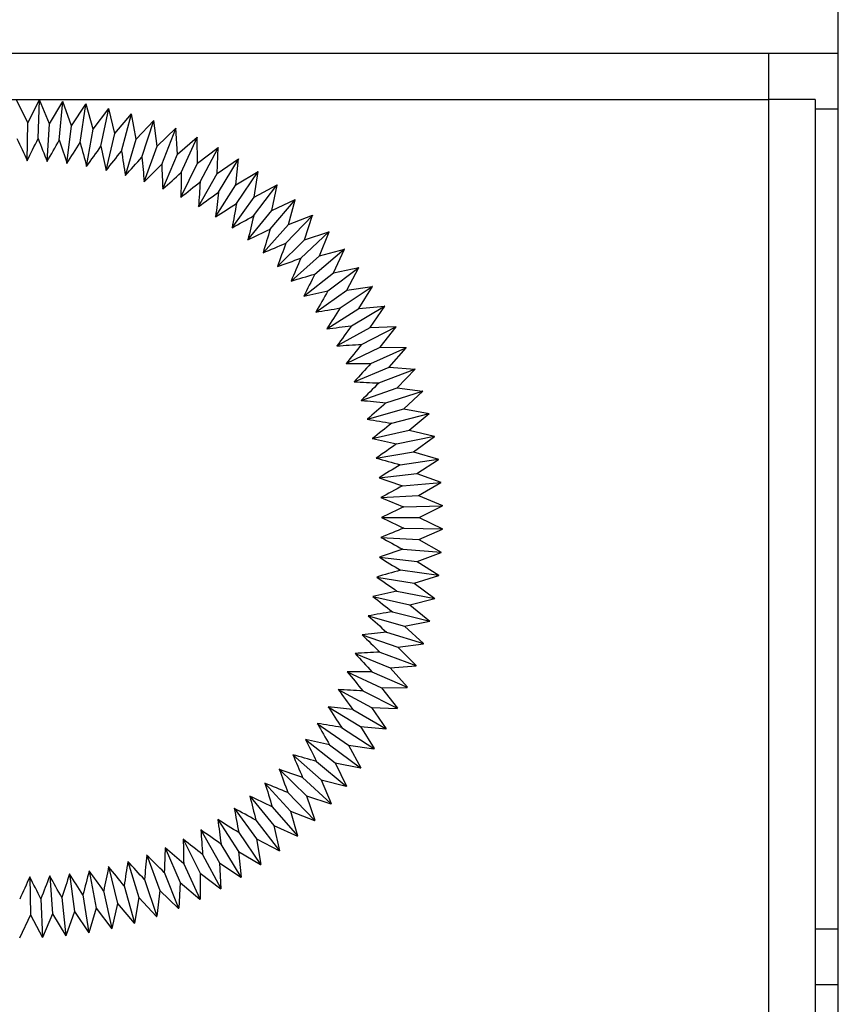
# Model space of a CAD drawing. Units: millimetres. Extents: x -8510 to -2210, y -71340 to -66885.
# Drawn here: x -3664 to -3647, y -69237 to -69216 of the extents above; entities that cross this region are included whole.
import ezdxf

# ---------------------------------------------------------------- set-up
doc = ezdxf.new("R2010")
doc.units = ezdxf.units.MM
doc.header["$LTSCALE"] = 15
doc.layers.get('0').update_dxf_attribs({"lineweight": 15})

msp = doc.modelspace()

# ---------------------------------------------------------------- linework, layer by layer
at = {"color": 7, "linetype": 'Continuous', "lineweight": 25}
for p, q in [((-3646.788, -70201.475), (-3646.788, -69033.249)), ((-3925.288, -69216.249), (-3648.288, -69216.249)), ((-3648.288, -69216.249), (-3648.288, -69217.249)), ((-3648.288, -69216.249), (-3646.788, -69216.249)), ((-3925.288, -69217.249), (-3648.288, -69217.249)), ((-3664.2, -69217.75), (-3664.443, -69217.251)), ((-3648.288, -69217.249), (-3648.288, -70165.249)), ((-3647.288, -69217.249), (-3648.288, -69217.249)), ((-3647.288, -69217.249), (-3647.288, -70165.249)), ((-3664.2, -69217.75), (-3663.947, -69217.256)), ((-3663.977, -69218.087), (-3663.945, -69217.259)), ((-3663.945, -69217.259), (-3663.947, -69217.256)), ((-3663.943, -69217.256), (-3663.945, -69217.259)), ((-3663.728, -69217.768), (-3663.943, -69217.256)), ((-3663.728, -69217.768), (-3663.448, -69217.289)), ((-3663.523, -69218.117), (-3663.446, -69217.292)), ((-3663.446, -69217.292), (-3663.448, -69217.289)), ((-3663.444, -69217.289), (-3663.446, -69217.292)), ((-3663.257, -69217.812), (-3663.444, -69217.289)), ((-3663.257, -69217.812), (-3662.951, -69217.349)), ((-3663.073, -69218.172), (-3662.949, -69217.352)), ((-3662.949, -69217.352), (-3662.951, -69217.349)), ((-3662.947, -69217.35), (-3662.949, -69217.352)), ((-3662.79, -69217.882), (-3662.947, -69217.35)), ((-3662.79, -69217.882), (-3662.458, -69217.437)), ((-3662.626, -69218.252), (-3662.457, -69217.441)), ((-3662.457, -69217.441), (-3662.458, -69217.437)), ((-3662.455, -69217.438), (-3662.457, -69217.441)), ((-3662.327, -69217.978), (-3662.455, -69217.438)), ((-3662.327, -69217.978), (-3661.971, -69217.553)), ((-3662.184, -69218.356), (-3661.97, -69217.556)), ((-3661.97, -69217.556), (-3661.971, -69217.553)), ((-3661.968, -69217.554), (-3661.97, -69217.556)), ((-3661.871, -69218.1), (-3661.968, -69217.554)), ((-3664.209, -69218.563), (-3664.2, -69217.75)), ((-3663.782, -69218.58), (-3663.728, -69217.768)), ((-3663.356, -69218.62), (-3663.257, -69217.812)), ((-3662.933, -69218.683), (-3662.79, -69217.882)), ((-3661.871, -69218.1), (-3661.492, -69217.695)), ((-3661.748, -69218.486), (-3661.491, -69217.698)), ((-3661.491, -69217.698), (-3661.492, -69217.695)), ((-3661.488, -69217.696), (-3661.491, -69217.698)), ((-3661.422, -69218.247), (-3661.488, -69217.696)), ((-3661.422, -69218.247), (-3661.021, -69217.863)), ((-3661.321, -69218.639), (-3661.02, -69217.867)), ((-3661.02, -69217.867), (-3661.021, -69217.863)), ((-3661.017, -69217.865), (-3661.02, -69217.867)), ((-3660.981, -69218.419), (-3661.017, -69217.865)), ((-3662.515, -69218.77), (-3662.327, -69217.978)), ((-3660.981, -69218.419), (-3660.56, -69218.058)), ((-3660.902, -69218.815), (-3660.559, -69218.061)), ((-3660.559, -69218.061), (-3660.56, -69218.058)), ((-3660.556, -69218.059), (-3660.559, -69218.061)), ((-3660.551, -69218.615), (-3660.556, -69218.059)), ((-3662.102, -69218.88), (-3661.871, -69218.1)), ((-3661.696, -69219.013), (-3661.422, -69218.247)), ((-3660.551, -69218.615), (-3660.11, -69218.278)), ((-3660.494, -69219.015), (-3660.11, -69218.281)), ((-3660.133, -69218.834), (-3660.107, -69218.279)), ((-3660.11, -69218.281), (-3660.11, -69218.278)), ((-3660.107, -69218.279), (-3660.11, -69218.281)), ((-3661.298, -69219.168), (-3660.981, -69218.419)), ((-3660.909, -69219.345), (-3660.551, -69218.615)), ((-3660.133, -69218.834), (-3659.673, -69218.522)), ((-3660.098, -69219.237), (-3659.673, -69218.526)), ((-3659.727, -69219.076), (-3659.67, -69218.524)), ((-3659.673, -69218.526), (-3659.673, -69218.522)), ((-3659.67, -69218.524), (-3659.673, -69218.526)), ((-3660.53, -69219.544), (-3660.133, -69218.834)), ((-3659.727, -69219.076), (-3659.251, -69218.791)), ((-3659.715, -69219.481), (-3659.251, -69218.794)), ((-3659.336, -69219.341), (-3659.248, -69218.793)), ((-3659.251, -69218.794), (-3659.251, -69218.791)), ((-3659.248, -69218.793), (-3659.251, -69218.794)), ((-3660.164, -69219.763), (-3659.727, -69219.076)), ((-3659.346, -69219.745), (-3658.845, -69219.085)), ((-3659.336, -69219.341), (-3658.844, -69219.082)), ((-3658.959, -69219.627), (-3658.841, -69219.084)), ((-3658.845, -69219.085), (-3658.844, -69219.082)), ((-3658.841, -69219.084), (-3658.845, -69219.085)), ((-3659.81, -69220.002), (-3659.336, -69219.341)), ((-3658.992, -69220.03), (-3658.455, -69219.399)), ((-3658.959, -69219.627), (-3658.455, -69219.396)), ((-3658.599, -69219.933), (-3658.452, -69219.398)), ((-3658.455, -69219.399), (-3658.455, -69219.396)), ((-3658.452, -69219.398), (-3658.455, -69219.399)), ((-3659.469, -69220.261), (-3658.959, -69219.627)), ((-3658.655, -69220.334), (-3658.083, -69219.734)), ((-3658.599, -69219.933), (-3658.083, -69219.73)), ((-3658.257, -69220.259), (-3658.08, -69219.733)), ((-3658.083, -69219.734), (-3658.083, -69219.73)), ((-3658.08, -69219.733), (-3658.083, -69219.734)), ((-3659.144, -69220.538), (-3658.599, -69219.933)), ((-3658.335, -69220.656), (-3657.731, -69220.089)), ((-3658.257, -69220.259), (-3657.73, -69220.085)), ((-3657.934, -69220.603), (-3657.727, -69220.088)), ((-3657.731, -69220.089), (-3657.73, -69220.085)), ((-3657.727, -69220.088), (-3657.731, -69220.089)), ((-3658.834, -69220.832), (-3658.257, -69220.259)), ((-3658.542, -69221.144), (-3657.934, -69220.603)), ((-3658.033, -69220.995), (-3657.399, -69220.463)), ((-3657.934, -69220.603), (-3657.397, -69220.459)), ((-3657.63, -69220.965), (-3657.395, -69220.462)), ((-3657.399, -69220.463), (-3657.397, -69220.459)), ((-3657.395, -69220.462), (-3657.399, -69220.463)), ((-3658.267, -69221.471), (-3657.63, -69220.965)), ((-3657.751, -69221.351), (-3657.088, -69220.854)), ((-3657.63, -69220.965), (-3657.086, -69220.851)), ((-3657.346, -69221.343), (-3657.084, -69220.854)), ((-3657.088, -69220.854), (-3657.086, -69220.851)), ((-3657.084, -69220.854), (-3657.088, -69220.854)), ((-3657.489, -69221.722), (-3656.799, -69221.263)), ((-3657.346, -69221.343), (-3656.797, -69221.26)), ((-3657.084, -69221.737), (-3656.795, -69221.263)), ((-3656.799, -69221.263), (-3656.797, -69221.26)), ((-3656.795, -69221.263), (-3656.799, -69221.263)), ((-3658.011, -69221.813), (-3657.346, -69221.343)), ((-3657.247, -69222.107), (-3656.533, -69221.687)), ((-3657.084, -69221.737), (-3656.532, -69221.684)), ((-3656.845, -69222.144), (-3656.53, -69221.687)), ((-3656.533, -69221.687), (-3656.532, -69221.684)), ((-3656.53, -69221.687), (-3656.533, -69221.687)), ((-3657.774, -69222.169), (-3657.084, -69221.737)), ((-3657.557, -69222.537), (-3656.845, -69222.144)), ((-3657.028, -69222.505), (-3656.292, -69222.125)), ((-3656.845, -69222.144), (-3656.29, -69222.122)), ((-3656.628, -69222.564), (-3656.288, -69222.125)), ((-3656.292, -69222.125), (-3656.29, -69222.122)), ((-3656.288, -69222.125), (-3656.292, -69222.125)), ((-3657.361, -69222.917), (-3656.628, -69222.564)), ((-3656.831, -69222.914), (-3656.075, -69222.575)), ((-3656.628, -69222.564), (-3656.073, -69222.573)), ((-3656.435, -69222.995), (-3656.071, -69222.576)), ((-3656.075, -69222.575), (-3656.073, -69222.573)), ((-3656.071, -69222.576), (-3656.075, -69222.575)), ((-3657.187, -69223.307), (-3656.435, -69222.995)), ((-3656.657, -69223.333), (-3655.883, -69223.038)), ((-3656.435, -69222.995), (-3655.881, -69223.035)), ((-3656.266, -69223.437), (-3655.88, -69223.038)), ((-3655.883, -69223.038), (-3655.881, -69223.035)), ((-3655.88, -69223.038), (-3655.883, -69223.038)), ((-3657.034, -69223.706), (-3656.266, -69223.437)), ((-3656.507, -69223.762), (-3655.718, -69223.51)), ((-3656.266, -69223.437), (-3655.716, -69223.507)), ((-3656.122, -69223.887), (-3655.714, -69223.511)), ((-3655.718, -69223.51), (-3655.716, -69223.507)), ((-3655.714, -69223.511), (-3655.718, -69223.51)), ((-3656.904, -69224.113), (-3656.122, -69223.887)), ((-3656.381, -69224.198), (-3655.579, -69223.99)), ((-3656.122, -69223.887), (-3655.576, -69223.988)), ((-3656.004, -69224.344), (-3655.576, -69223.991)), ((-3655.579, -69223.99), (-3655.576, -69223.988)), ((-3655.576, -69223.991), (-3655.579, -69223.99)), ((-3656.797, -69224.527), (-3656.004, -69224.344)), ((-3656.004, -69224.344), (-3655.464, -69224.475)), ((-3656.279, -69224.641), (-3655.467, -69224.478)), ((-3655.911, -69224.808), (-3655.463, -69224.479)), ((-3655.467, -69224.478), (-3655.464, -69224.475)), ((-3655.463, -69224.479), (-3655.467, -69224.478)), ((-3656.713, -69224.946), (-3655.911, -69224.808)), ((-3655.911, -69224.808), (-3655.379, -69224.968)), ((-3656.202, -69225.088), (-3655.382, -69224.971)), ((-3655.844, -69225.276), (-3655.379, -69224.972)), ((-3655.382, -69224.971), (-3655.379, -69224.968)), ((-3655.379, -69224.972), (-3655.382, -69224.971)), ((-3656.652, -69225.369), (-3655.844, -69225.276)), ((-3655.844, -69225.276), (-3655.322, -69225.465)), ((-3656.15, -69225.539), (-3655.325, -69225.467)), ((-3655.803, -69225.746), (-3655.322, -69225.469)), ((-3655.325, -69225.467), (-3655.322, -69225.465)), ((-3655.322, -69225.469), (-3655.325, -69225.467)), ((-3656.615, -69225.794), (-3655.803, -69225.746)), ((-3655.803, -69225.746), (-3655.292, -69225.965)), ((-3656.123, -69225.993), (-3655.295, -69225.967)), ((-3655.788, -69226.219), (-3655.292, -69225.969)), ((-3655.295, -69225.967), (-3655.292, -69225.965)), ((-3655.292, -69225.969), (-3655.295, -69225.967)), ((-3656.601, -69226.222), (-3655.788, -69226.219)), ((-3655.788, -69226.219), (-3655.29, -69226.465)), ((-3656.122, -69226.447), (-3655.293, -69226.467)), ((-3655.799, -69226.691), (-3655.29, -69226.469)), ((-3655.293, -69226.467), (-3655.29, -69226.465)), ((-3655.29, -69226.469), (-3655.293, -69226.467)), ((-3656.612, -69226.649), (-3655.799, -69226.691)), ((-3655.799, -69226.691), (-3655.316, -69226.965)), ((-3656.145, -69226.9), (-3655.319, -69226.966)), ((-3655.837, -69227.162), (-3655.316, -69226.969)), ((-3655.319, -69226.966), (-3655.316, -69226.965)), ((-3655.316, -69226.969), (-3655.319, -69226.966)), ((-3656.646, -69227.075), (-3655.837, -69227.162)), ((-3655.837, -69227.162), (-3655.37, -69227.462)), ((-3655.373, -69227.464), (-3656.194, -69227.352)), ((-3656.703, -69227.498), (-3655.901, -69227.63)), ((-3655.901, -69227.63), (-3655.37, -69227.466)), ((-3655.373, -69227.464), (-3655.37, -69227.462)), ((-3655.37, -69227.466), (-3655.373, -69227.464)), ((-3656.268, -69227.8), (-3655.454, -69227.957)), ((-3655.901, -69227.63), (-3655.451, -69227.956)), ((-3656.784, -69227.918), (-3655.99, -69228.094)), ((-3655.99, -69228.094), (-3655.452, -69227.96)), ((-3655.454, -69227.957), (-3655.451, -69227.956)), ((-3655.452, -69227.96), (-3655.454, -69227.957)), ((-3655.99, -69228.094), (-3655.559, -69228.445)), ((-3656.889, -69228.332), (-3656.106, -69228.553)), ((-3656.366, -69228.243), (-3655.563, -69228.446)), ((-3656.106, -69228.553), (-3655.56, -69228.448)), ((-3655.563, -69228.446), (-3655.559, -69228.445)), ((-3655.56, -69228.448), (-3655.563, -69228.446)), ((-3656.106, -69228.553), (-3655.695, -69228.926)), ((-3657.016, -69228.74), (-3656.246, -69229.004)), ((-3656.489, -69228.681), (-3655.698, -69228.927)), ((-3656.246, -69229.004), (-3655.696, -69228.93)), ((-3656.246, -69229.004), (-3655.857, -69229.4)), ((-3655.698, -69228.927), (-3655.695, -69228.926)), ((-3655.696, -69228.93), (-3655.698, -69228.927)), ((-3657.166, -69229.14), (-3656.412, -69229.446)), ((-3656.636, -69229.11), (-3655.86, -69229.4)), ((-3656.412, -69229.446), (-3655.858, -69229.403)), ((-3656.412, -69229.446), (-3656.045, -69229.863)), ((-3655.86, -69229.4), (-3655.857, -69229.4)), ((-3655.858, -69229.403), (-3655.86, -69229.4)), ((-3657.337, -69229.532), (-3656.602, -69229.879)), ((-3656.807, -69229.531), (-3656.049, -69229.864)), ((-3657.53, -69229.913), (-3656.815, -69230.301)), ((-3656.602, -69229.879), (-3656.047, -69229.867)), ((-3656.602, -69229.879), (-3656.259, -69230.316)), ((-3656.049, -69229.864), (-3656.045, -69229.863)), ((-3656.047, -69229.867), (-3656.049, -69229.864)), ((-3657.001, -69229.942), (-3656.262, -69230.316)), ((-3657.745, -69230.283), (-3657.052, -69230.71)), ((-3657.218, -69230.341), (-3656.501, -69230.756)), ((-3656.815, -69230.301), (-3656.497, -69230.756)), ((-3656.815, -69230.301), (-3656.26, -69230.319)), ((-3656.26, -69230.319), (-3656.262, -69230.316)), ((-3656.262, -69230.316), (-3656.259, -69230.316)), ((-3657.979, -69230.64), (-3657.311, -69231.105)), ((-3657.456, -69230.727), (-3656.763, -69231.182)), ((-3657.052, -69230.71), (-3656.76, -69231.182)), ((-3657.052, -69230.71), (-3656.499, -69230.759)), ((-3656.501, -69230.756), (-3656.497, -69230.756)), ((-3656.499, -69230.759), (-3656.501, -69230.756)), ((-3658.233, -69230.984), (-3657.592, -69231.485)), ((-3657.715, -69231.1), (-3657.049, -69231.592)), ((-3657.311, -69231.105), (-3657.045, -69231.592)), ((-3657.311, -69231.105), (-3656.762, -69231.185)), ((-3656.762, -69231.185), (-3656.763, -69231.182)), ((-3656.763, -69231.182), (-3656.76, -69231.182)), ((-3658.505, -69231.313), (-3657.893, -69231.849)), ((-3657.995, -69231.458), (-3657.357, -69231.986)), ((-3657.592, -69231.485), (-3657.048, -69231.595)), ((-3657.592, -69231.485), (-3657.353, -69231.987)), ((-3657.048, -69231.595), (-3657.049, -69231.592)), ((-3657.049, -69231.592), (-3657.045, -69231.592)), ((-3658.795, -69231.627), (-3658.214, -69232.196)), ((-3658.294, -69231.8), (-3657.686, -69232.363)), ((-3659.103, -69231.924), (-3658.554, -69232.524)), ((-3657.893, -69231.849), (-3657.356, -69231.99)), ((-3657.893, -69231.849), (-3657.683, -69232.363)), ((-3657.357, -69231.986), (-3657.353, -69231.987)), ((-3657.356, -69231.99), (-3657.357, -69231.986)), ((-3659.426, -69232.203), (-3658.912, -69232.833)), ((-3658.612, -69232.124), (-3658.036, -69232.72)), ((-3658.214, -69232.196), (-3658.033, -69232.721)), ((-3658.214, -69232.196), (-3657.686, -69232.366)), ((-3659.764, -69232.464), (-3659.286, -69233.122)), ((-3658.947, -69232.43), (-3658.406, -69233.057)), ((-3657.686, -69232.363), (-3657.683, -69232.363)), ((-3657.686, -69232.366), (-3657.686, -69232.363)), ((-3658.554, -69232.524), (-3658.036, -69232.723)), ((-3658.554, -69232.524), (-3658.402, -69233.058)), ((-3660.117, -69232.706), (-3659.675, -69233.389)), ((-3659.299, -69232.718), (-3658.793, -69233.374)), ((-3658.912, -69232.833), (-3658.79, -69233.375)), ((-3658.912, -69232.833), (-3658.405, -69233.061)), ((-3658.036, -69232.723), (-3658.036, -69232.72)), ((-3658.036, -69232.72), (-3658.033, -69232.721)), ((-3660.482, -69232.928), (-3660.079, -69233.635)), ((-3659.666, -69232.985), (-3659.197, -69233.668)), ((-3658.405, -69233.061), (-3658.406, -69233.057)), ((-3658.406, -69233.057), (-3658.402, -69233.058)), ((-3661.247, -69233.309), (-3660.925, -69234.056)), ((-3660.859, -69233.129), (-3660.496, -69233.857)), ((-3660.048, -69233.231), (-3659.618, -69233.939)), ((-3659.286, -69233.122), (-3658.793, -69233.377)), ((-3659.286, -69233.122), (-3659.194, -69233.669)), ((-3661.644, -69233.467), (-3661.364, -69234.231)), ((-3660.442, -69233.456), (-3660.052, -69234.187)), ((-3659.675, -69233.389), (-3659.197, -69233.672)), ((-3659.675, -69233.389), (-3659.614, -69233.941)), ((-3658.793, -69233.374), (-3658.79, -69233.375)), ((-3658.793, -69233.377), (-3658.793, -69233.374)), ((-3662.461, -69233.716), (-3662.268, -69234.506)), ((-3662.049, -69233.603), (-3661.812, -69234.381)), ((-3660.849, -69233.659), (-3660.5, -69234.41)), ((-3660.079, -69233.635), (-3660.049, -69234.189)), ((-3660.079, -69233.635), (-3659.618, -69233.943)), ((-3659.197, -69233.672), (-3659.197, -69233.668)), ((-3659.197, -69233.668), (-3659.194, -69233.669)), ((-3664.153, -69233.935), (-3664.139, -69234.748)), ((-3663.726, -69233.915), (-3663.667, -69234.727)), ((-3663.301, -69233.872), (-3663.197, -69234.679)), ((-3662.879, -69233.806), (-3662.73, -69234.605)), ((-3661.266, -69233.838), (-3660.959, -69234.608)), ((-3660.496, -69233.857), (-3660.497, -69234.412)), ((-3660.496, -69233.857), (-3660.053, -69234.191)), ((-3659.618, -69233.939), (-3659.614, -69233.941)), ((-3659.618, -69233.943), (-3659.618, -69233.939)), ((-3662.127, -69234.127), (-3661.908, -69234.926)), ((-3661.692, -69233.995), (-3661.429, -69234.78)), ((-3660.925, -69234.056), (-3660.956, -69234.61)), ((-3660.925, -69234.056), (-3660.5, -69234.414)), ((-3663.014, -69234.318), (-3662.885, -69235.136)), ((-3662.568, -69234.235), (-3662.393, -69235.045)), ((-3661.364, -69234.231), (-3661.426, -69234.782)), ((-3661.364, -69234.231), (-3660.96, -69234.612)), ((-3660.053, -69234.191), (-3660.052, -69234.187)), ((-3660.052, -69234.187), (-3660.049, -69234.189)), ((-3663.918, -69234.409), (-3663.88, -69235.237)), ((-3663.465, -69234.376), (-3663.381, -69235.201)), ((-3662.268, -69234.506), (-3662.391, -69235.047)), ((-3662.268, -69234.506), (-3661.909, -69234.929)), ((-3661.812, -69234.381), (-3661.905, -69234.928)), ((-3661.812, -69234.381), (-3661.43, -69234.784)), ((-3660.5, -69234.414), (-3660.5, -69234.41)), ((-3660.5, -69234.41), (-3660.497, -69234.412)), ((-3664.139, -69234.748), (-3664.378, -69235.249)), ((-3664.139, -69234.748), (-3663.882, -69235.24)), ((-3663.667, -69234.727), (-3663.878, -69235.24)), ((-3663.667, -69234.727), (-3663.383, -69235.204)), ((-3663.197, -69234.679), (-3663.379, -69235.203)), ((-3663.197, -69234.679), (-3662.887, -69235.14)), ((-3662.73, -69234.605), (-3662.883, -69235.139)), ((-3662.73, -69234.605), (-3662.395, -69235.048)), ((-3661.43, -69234.784), (-3661.429, -69234.78)), ((-3661.429, -69234.78), (-3661.426, -69234.782)), ((-3660.96, -69234.612), (-3660.959, -69234.608)), ((-3660.959, -69234.608), (-3660.956, -69234.61)), ((-3661.909, -69234.929), (-3661.908, -69234.926)), ((-3661.908, -69234.926), (-3661.905, -69234.928)), ((-3663.383, -69235.204), (-3663.381, -69235.201)), ((-3663.381, -69235.201), (-3663.379, -69235.203)), ((-3662.887, -69235.14), (-3662.885, -69235.136)), ((-3662.885, -69235.136), (-3662.883, -69235.139)), ((-3662.395, -69235.048), (-3662.393, -69235.045)), ((-3662.393, -69235.045), (-3662.391, -69235.047)), ((-3663.882, -69235.24), (-3663.88, -69235.237)), ((-3663.88, -69235.237), (-3663.878, -69235.24)), ((-3647.288, -69236.249), (-3646.788, -69236.249))]:
    msp.add_line(p, q, dxfattribs=at)
at = {"color": 8, "linetype": 'Continuous', "lineweight": 25}
for p, q in [((-3647.288, -69217.449), (-3646.788, -69217.449)), ((-3647.288, -69235.049), (-3646.788, -69235.049))]:
    msp.add_line(p, q, dxfattribs=at)
at = {"color": 7, "linetype": 'Continuous', "lineweight": 25, "flags": 128}
for points in [[(-3663.943, -69217.256), (-3663.943, -69217.256), (-3663.944, -69217.256), (-3663.944, -69217.256), (-3663.945, -69217.256), (-3663.945, -69217.256), (-3663.946, -69217.256), (-3663.946, -69217.256), (-3663.947, -69217.256)], [(-3663.444, -69217.289), (-3663.444, -69217.289), (-3663.445, -69217.289), (-3663.445, -69217.289), (-3663.446, -69217.289), (-3663.446, -69217.289), (-3663.447, -69217.289), (-3663.447, -69217.289), (-3663.448, -69217.289)], [(-3662.947, -69217.35), (-3662.948, -69217.35), (-3662.948, -69217.35), (-3662.948, -69217.35), (-3662.949, -69217.349), (-3662.949, -69217.349), (-3662.95, -69217.349), (-3662.95, -69217.349), (-3662.951, -69217.349)], [(-3662.455, -69217.438), (-3662.455, -69217.438), (-3662.455, -69217.438), (-3662.456, -69217.438), (-3662.456, -69217.438), (-3662.457, -69217.438), (-3662.457, -69217.437), (-3662.458, -69217.437), (-3662.458, -69217.437)], [(-3661.968, -69217.554), (-3661.968, -69217.553), (-3661.969, -69217.553), (-3661.969, -69217.553), (-3661.97, -69217.553), (-3661.97, -69217.553), (-3661.97, -69217.553), (-3661.971, -69217.553), (-3661.971, -69217.553)], [(-3661.488, -69217.696), (-3661.488, -69217.696), (-3661.489, -69217.696), (-3661.489, -69217.695), (-3661.49, -69217.695), (-3661.49, -69217.695), (-3661.491, -69217.695), (-3661.491, -69217.695), (-3661.492, -69217.695)], [(-3661.017, -69217.865), (-3661.017, -69217.865), (-3661.018, -69217.864), (-3661.018, -69217.864), (-3661.019, -69217.864), (-3661.019, -69217.864), (-3661.02, -69217.864), (-3661.02, -69217.863), (-3661.021, -69217.863)], [(-3660.556, -69218.059), (-3660.556, -69218.059), (-3660.557, -69218.059), (-3660.557, -69218.059), (-3660.558, -69218.059), (-3660.558, -69218.058), (-3660.559, -69218.058), (-3660.559, -69218.058), (-3660.56, -69218.058)], [(-3660.107, -69218.279), (-3660.107, -69218.279), (-3660.108, -69218.279), (-3660.108, -69218.279), (-3660.108, -69218.279), (-3660.109, -69218.278), (-3660.109, -69218.278), (-3660.11, -69218.278), (-3660.11, -69218.278)], [(-3659.67, -69218.524), (-3659.671, -69218.524), (-3659.671, -69218.524), (-3659.671, -69218.523), (-3659.672, -69218.523), (-3659.672, -69218.523), (-3659.673, -69218.523), (-3659.673, -69218.522), (-3659.673, -69218.522)], [(-3659.248, -69218.793), (-3659.248, -69218.792), (-3659.249, -69218.792), (-3659.249, -69218.792), (-3659.25, -69218.792), (-3659.25, -69218.791), (-3659.25, -69218.791), (-3659.251, -69218.791), (-3659.251, -69218.791)], [(-3658.841, -69219.084), (-3658.842, -69219.084), (-3658.842, -69219.084), (-3658.843, -69219.083), (-3658.843, -69219.083), (-3658.843, -69219.083), (-3658.844, -69219.083), (-3658.844, -69219.082), (-3658.844, -69219.082)], [(-3658.452, -69219.398), (-3658.452, -69219.398), (-3658.452, -69219.397), (-3658.453, -69219.397), (-3658.453, -69219.397), (-3658.453, -69219.396), (-3658.454, -69219.396), (-3658.454, -69219.396), (-3658.455, -69219.396)], [(-3658.08, -69219.733), (-3658.08, -69219.733), (-3658.081, -69219.732), (-3658.081, -69219.732), (-3658.081, -69219.732), (-3658.082, -69219.731), (-3658.082, -69219.731), (-3658.082, -69219.731), (-3658.083, -69219.73)], [(-3657.727, -69220.088), (-3657.728, -69220.088), (-3657.728, -69220.087), (-3657.728, -69220.087), (-3657.729, -69220.087), (-3657.729, -69220.086), (-3657.729, -69220.086), (-3657.73, -69220.086), (-3657.73, -69220.085)], [(-3657.395, -69220.462), (-3657.395, -69220.462), (-3657.396, -69220.461), (-3657.396, -69220.461), (-3657.396, -69220.461), (-3657.397, -69220.46), (-3657.397, -69220.46), (-3657.397, -69220.46), (-3657.397, -69220.459)], [(-3657.084, -69220.854), (-3657.084, -69220.854), (-3657.085, -69220.853), (-3657.085, -69220.853), (-3657.085, -69220.853), (-3657.085, -69220.852), (-3657.086, -69220.852), (-3657.086, -69220.851), (-3657.086, -69220.851)], [(-3656.795, -69221.263), (-3656.796, -69221.262), (-3656.796, -69221.262), (-3656.796, -69221.262), (-3656.796, -69221.261), (-3656.797, -69221.261), (-3656.797, -69221.26), (-3656.797, -69221.26), (-3656.797, -69221.26)], [(-3656.53, -69221.687), (-3656.53, -69221.686), (-3656.53, -69221.686), (-3656.531, -69221.686), (-3656.531, -69221.685), (-3656.531, -69221.685), (-3656.531, -69221.684), (-3656.531, -69221.684), (-3656.532, -69221.684)], [(-3656.288, -69222.125), (-3656.288, -69222.125), (-3656.289, -69222.124), (-3656.289, -69222.124), (-3656.289, -69222.123), (-3656.289, -69222.123), (-3656.29, -69222.123), (-3656.29, -69222.122), (-3656.29, -69222.122)], [(-3656.071, -69222.576), (-3656.072, -69222.576), (-3656.072, -69222.575), (-3656.072, -69222.575), (-3656.072, -69222.574), (-3656.072, -69222.574), (-3656.073, -69222.573), (-3656.073, -69222.573), (-3656.073, -69222.573)], [(-3655.88, -69223.038), (-3655.88, -69223.038), (-3655.88, -69223.037), (-3655.88, -69223.037), (-3655.881, -69223.037), (-3655.881, -69223.036), (-3655.881, -69223.036), (-3655.881, -69223.035), (-3655.881, -69223.035)], [(-3655.714, -69223.511), (-3655.715, -69223.51), (-3655.715, -69223.51), (-3655.715, -69223.509), (-3655.715, -69223.509), (-3655.715, -69223.508), (-3655.715, -69223.508), (-3655.715, -69223.507), (-3655.716, -69223.507)], [(-3655.576, -69223.991), (-3655.576, -69223.991), (-3655.576, -69223.99), (-3655.576, -69223.99), (-3655.576, -69223.989), (-3655.576, -69223.989), (-3655.576, -69223.988), (-3655.576, -69223.988), (-3655.576, -69223.988)], [(-3655.463, -69224.479), (-3655.464, -69224.478), (-3655.464, -69224.478), (-3655.464, -69224.477), (-3655.464, -69224.477), (-3655.464, -69224.477), (-3655.464, -69224.476), (-3655.464, -69224.476), (-3655.464, -69224.475)], [(-3655.379, -69224.972), (-3655.379, -69224.972), (-3655.379, -69224.971), (-3655.379, -69224.971), (-3655.379, -69224.97), (-3655.379, -69224.97), (-3655.379, -69224.969), (-3655.379, -69224.969), (-3655.379, -69224.968)], [(-3655.322, -69225.469), (-3655.322, -69225.469), (-3655.322, -69225.468), (-3655.322, -69225.468), (-3655.322, -69225.467), (-3655.322, -69225.467), (-3655.322, -69225.466), (-3655.322, -69225.466), (-3655.322, -69225.465)], [(-3655.292, -69225.969), (-3655.292, -69225.968), (-3655.292, -69225.968), (-3655.292, -69225.967), (-3655.292, -69225.967), (-3655.292, -69225.966), (-3655.292, -69225.966), (-3655.292, -69225.965), (-3655.292, -69225.965)], [(-3655.29, -69226.469), (-3655.29, -69226.468), (-3655.29, -69226.468), (-3655.29, -69226.468), (-3655.29, -69226.467), (-3655.29, -69226.467), (-3655.29, -69226.466), (-3655.29, -69226.466), (-3655.29, -69226.465)], [(-3655.316, -69226.969), (-3655.316, -69226.968), (-3655.316, -69226.968), (-3655.316, -69226.967), (-3655.316, -69226.967), (-3655.316, -69226.966), (-3655.316, -69226.966), (-3655.316, -69226.965), (-3655.316, -69226.965)], [(-3655.37, -69227.466), (-3655.37, -69227.466), (-3655.37, -69227.465), (-3655.37, -69227.465), (-3655.37, -69227.464), (-3655.37, -69227.464), (-3655.37, -69227.463), (-3655.37, -69227.463), (-3655.37, -69227.462)], [(-3655.452, -69227.96), (-3655.452, -69227.959), (-3655.451, -69227.959), (-3655.451, -69227.958), (-3655.451, -69227.958), (-3655.451, -69227.957), (-3655.451, -69227.957), (-3655.451, -69227.957), (-3655.451, -69227.956)], [(-3655.56, -69228.448), (-3655.56, -69228.448), (-3655.56, -69228.447), (-3655.56, -69228.447), (-3655.56, -69228.446), (-3655.56, -69228.446), (-3655.56, -69228.445), (-3655.56, -69228.445), (-3655.559, -69228.445)], [(-3655.696, -69228.93), (-3655.696, -69228.929), (-3655.696, -69228.929), (-3655.696, -69228.928), (-3655.695, -69228.928), (-3655.695, -69228.928), (-3655.695, -69228.927), (-3655.695, -69228.927), (-3655.695, -69228.926)], [(-3655.858, -69229.403), (-3655.858, -69229.403), (-3655.858, -69229.402), (-3655.858, -69229.402), (-3655.858, -69229.401), (-3655.857, -69229.401), (-3655.857, -69229.4), (-3655.857, -69229.4), (-3655.857, -69229.4)], [(-3656.047, -69229.867), (-3656.046, -69229.866), (-3656.046, -69229.866), (-3656.046, -69229.865), (-3656.046, -69229.865), (-3656.046, -69229.865), (-3656.045, -69229.864), (-3656.045, -69229.864), (-3656.045, -69229.863)], [(-3656.26, -69230.319), (-3656.26, -69230.319), (-3656.26, -69230.318), (-3656.26, -69230.318), (-3656.259, -69230.317), (-3656.259, -69230.317), (-3656.259, -69230.317), (-3656.259, -69230.316), (-3656.259, -69230.316)], [(-3656.499, -69230.759), (-3656.499, -69230.759), (-3656.498, -69230.758), (-3656.498, -69230.758), (-3656.498, -69230.757), (-3656.498, -69230.757), (-3656.498, -69230.756), (-3656.497, -69230.756), (-3656.497, -69230.756)], [(-3656.762, -69231.185), (-3656.761, -69231.184), (-3656.761, -69231.184), (-3656.761, -69231.184), (-3656.761, -69231.183), (-3656.76, -69231.183), (-3656.76, -69231.182), (-3656.76, -69231.182), (-3656.76, -69231.182)], [(-3657.048, -69231.595), (-3657.047, -69231.595), (-3657.047, -69231.595), (-3657.047, -69231.594), (-3657.046, -69231.594), (-3657.046, -69231.594), (-3657.046, -69231.593), (-3657.046, -69231.593), (-3657.045, -69231.592)], [(-3657.356, -69231.99), (-3657.356, -69231.989), (-3657.355, -69231.989), (-3657.355, -69231.988), (-3657.355, -69231.988), (-3657.354, -69231.988), (-3657.354, -69231.987), (-3657.354, -69231.987), (-3657.353, -69231.987)], [(-3657.686, -69232.366), (-3657.685, -69232.366), (-3657.685, -69232.365), (-3657.685, -69232.365), (-3657.684, -69232.365), (-3657.684, -69232.364), (-3657.684, -69232.364), (-3657.683, -69232.364), (-3657.683, -69232.363)], [(-3658.036, -69232.723), (-3658.035, -69232.723), (-3658.035, -69232.723), (-3658.035, -69232.722), (-3658.034, -69232.722), (-3658.034, -69232.722), (-3658.034, -69232.721), (-3658.033, -69232.721), (-3658.033, -69232.721)], [(-3658.405, -69233.061), (-3658.405, -69233.061), (-3658.404, -69233.06), (-3658.404, -69233.06), (-3658.404, -69233.06), (-3658.403, -69233.059), (-3658.403, -69233.059), (-3658.403, -69233.059), (-3658.402, -69233.058)], [(-3658.793, -69233.377), (-3658.792, -69233.377), (-3658.792, -69233.377), (-3658.792, -69233.376), (-3658.791, -69233.376), (-3658.791, -69233.376), (-3658.79, -69233.376), (-3658.79, -69233.375), (-3658.79, -69233.375)], [(-3659.197, -69233.672), (-3659.197, -69233.671), (-3659.197, -69233.671), (-3659.196, -69233.671), (-3659.196, -69233.671), (-3659.195, -69233.67), (-3659.195, -69233.67), (-3659.195, -69233.67), (-3659.194, -69233.669)], [(-3659.618, -69233.943), (-3659.617, -69233.943), (-3659.617, -69233.943), (-3659.617, -69233.942), (-3659.616, -69233.942), (-3659.616, -69233.942), (-3659.615, -69233.942), (-3659.615, -69233.941), (-3659.614, -69233.941)], [(-3660.053, -69234.191), (-3660.052, -69234.19), (-3660.052, -69234.19), (-3660.051, -69234.19), (-3660.051, -69234.19), (-3660.05, -69234.19), (-3660.05, -69234.189), (-3660.05, -69234.189), (-3660.049, -69234.189)], [(-3660.5, -69234.414), (-3660.5, -69234.414), (-3660.5, -69234.413), (-3660.499, -69234.413), (-3660.499, -69234.413), (-3660.498, -69234.413), (-3660.498, -69234.413), (-3660.497, -69234.412), (-3660.497, -69234.412)], [(-3661.43, -69234.784), (-3661.429, -69234.783), (-3661.429, -69234.783), (-3661.429, -69234.783), (-3661.428, -69234.783), (-3661.428, -69234.783), (-3661.427, -69234.783), (-3661.427, -69234.783), (-3661.426, -69234.782)], [(-3660.96, -69234.612), (-3660.96, -69234.611), (-3660.959, -69234.611), (-3660.959, -69234.611), (-3660.958, -69234.611), (-3660.958, -69234.611), (-3660.957, -69234.611), (-3660.957, -69234.61), (-3660.956, -69234.61)], [(-3661.909, -69234.929), (-3661.908, -69234.929), (-3661.908, -69234.929), (-3661.907, -69234.929), (-3661.907, -69234.929), (-3661.906, -69234.929), (-3661.906, -69234.928), (-3661.905, -69234.928), (-3661.905, -69234.928)], [(-3663.383, -69235.204), (-3663.382, -69235.204), (-3663.382, -69235.204), (-3663.381, -69235.204), (-3663.381, -69235.204), (-3663.38, -69235.204), (-3663.38, -69235.203), (-3663.379, -69235.203), (-3663.379, -69235.203)], [(-3662.887, -69235.14), (-3662.886, -69235.14), (-3662.886, -69235.14), (-3662.885, -69235.139), (-3662.885, -69235.139), (-3662.884, -69235.139), (-3662.884, -69235.139), (-3662.883, -69235.139), (-3662.883, -69235.139)], [(-3662.395, -69235.048), (-3662.394, -69235.048), (-3662.394, -69235.048), (-3662.393, -69235.048), (-3662.393, -69235.048), (-3662.392, -69235.048), (-3662.392, -69235.047), (-3662.391, -69235.047), (-3662.391, -69235.047)], [(-3663.882, -69235.24), (-3663.881, -69235.24), (-3663.881, -69235.24), (-3663.88, -69235.24), (-3663.88, -69235.24), (-3663.879, -69235.24), (-3663.879, -69235.24), (-3663.878, -69235.24), (-3663.878, -69235.24)]]:
    msp.add_lwpolyline(points, dxfattribs=at)
at = {"color": 7, "linetype": 'Continuous', "lineweight": 25}
for centre, start, end in [((-3396.645, -69094.763), 204.7268, 204.82981), ((-3929.169, -69089.285), 333.99146, 334.09446), ((-3389.752, -69109.84), 201.54096, 201.64397), ((-3921.147, -69074.776), 330.80562, 330.90862), ((-3383.706, -69125.277), 198.35512, 198.45812), ((-3912.332, -69060.735), 327.61978, 327.72278), ((-3378.529, -69141.027), 195.16928, 195.27228), ((-3902.751, -69047.206), 324.43394, 324.53694), ((-3374.234, -69157.039), 191.98344, 192.08644), ((-3892.432, -69034.23), 321.2481, 321.3511), ((-3370.836, -69173.266), 188.7976, 188.9006), ((-3881.408, -69021.848), 318.06226, 318.16526), ((-3368.345, -69189.656), 185.61176, 185.71476), ((-3869.713, -69010.097), 314.87642, 314.97942), ((-3366.769, -69206.16), 182.42592, 182.52892), ((-3857.382, -68999.015), 311.69058, 311.79358), ((-3366.112, -69222.725), 179.24008, 179.34308), ((-3844.456, -68988.635), 308.50473, 308.60774), ((-3366.377, -69239.302), 176.05424, 176.15724), ((-3830.972, -68978.989), 305.31889, 305.4219), ((-3367.563, -69255.838), 172.8684, 172.9714), ((-3816.973, -68970.108), 302.13305, 302.23606), ((-3369.666, -69272.283), 169.68255, 169.78556), ((-3802.502, -68962.018), 298.94721, 299.05022), ((-3372.679, -69288.585), 166.49671, 166.59972), ((-3787.604, -68954.746), 295.76137, 295.86438), ((-3376.594, -69304.695), 163.31087, 163.41388), ((-3772.324, -68948.312), 292.57553, 292.67853), ((-3381.399, -69320.562), 160.12503, 160.22804), ((-3756.711, -68942.737), 289.38969, 289.49269), ((-3387.077, -69336.138), 156.93919, 157.0422), ((-3740.812, -68938.039), 286.20385, 286.30685), ((-3393.613, -69351.374), 153.75335, 153.85635), ((-3724.676, -68934.232), 283.01801, 283.12101), ((-3400.985, -69366.223), 150.56751, 150.67051), ((-3708.354, -68931.327), 279.83217, 279.93517), ((-3409.171, -69380.64), 147.38167, 147.48467), ((-3691.896, -68929.334), 276.64633, 276.74933), ((-3418.145, -69394.579), 144.19583, 144.29883), ((-3675.352, -68928.258), 273.46049, 273.56349), ((-3427.88, -69407.999), 141.00999, 141.11299), ((-3658.774, -68928.104), 270.27465, 270.37765), ((-3438.346, -69420.856), 137.82415, 137.92715), ((-3642.214, -68928.871), 267.08881, 267.19181), ((-3449.511, -69433.112), 134.63831, 134.74131), ((-3625.721, -68930.557), 263.90296, 264.00597), ((-3461.339, -69444.728), 131.45247, 131.55547), ((-3609.348, -68933.158), 260.71712, 260.82013), ((-3473.795, -69455.669), 128.26663, 128.36963), ((-3593.144, -68936.664), 257.53128, 257.63429), ((-3486.839, -69465.902), 125.08078, 125.18379), ((-3577.16, -68941.065), 254.34544, 254.44845), ((-3500.432, -69475.393), 121.89494, 121.99795), ((-3561.446, -68946.348), 251.1596, 251.26261), ((-3514.531, -69484.114), 118.7091, 118.81211), ((-3546.049, -68952.496), 247.97376, 248.07676), ((-3529.093, -69492.038), 115.52326, 115.62627), ((-3531.018, -68959.49), 244.78792, 244.89092), ((-3544.074, -69499.141), 112.33742, 112.44043), ((-3516.399, -68967.309), 241.60208, 241.70508), ((-3559.425, -69505.4), 109.15158, 109.25458), ((-3502.237, -68975.928), 238.41624, 238.51924), ((-3575.101, -69510.796), 105.96574, 106.06874), ((-3488.576, -68985.321), 235.2304, 235.3334), ((-3591.052, -69515.313), 102.7799, 102.8829), ((-3475.458, -68995.458), 232.04456, 232.14756), ((-3607.23, -69518.936), 99.59406, 99.69706), ((-3462.924, -69006.309), 228.85872, 228.96172), ((-3623.584, -69521.655), 96.40822, 96.51122), ((-3451.012, -69017.84), 225.67288, 225.77588), ((-3640.064, -69523.46), 93.22238, 93.32538), ((-3439.759, -69030.015), 222.48704, 222.59004), ((-3656.619, -69524.347), 90.03654, 90.13954), ((-3429.2, -69042.796), 219.30119, 219.4042), ((-3673.198, -69524.313), 86.8507, 86.9537), ((-3419.368, -69056.144), 216.11535, 216.21836), ((-3689.749, -69523.357), 83.66486, 83.76786), ((-3410.293, -69070.019), 212.92951, 213.03252), ((-3706.221, -69521.483), 80.47901, 80.58202), ((-3402.003, -69084.376), 209.74367, 209.84668), ((-3722.564, -69518.696), 77.29317, 77.39618), ((-3394.524, -69099.171), 206.55783, 206.66084), ((-3738.727, -69515.005), 74.10733, 74.21034), ((-3387.879, -69114.36), 203.37199, 203.47499), ((-3754.659, -69510.422), 70.92149, 71.0245), ((-3382.088, -69129.894), 200.18615, 200.28915), ((-3770.312, -69504.961), 67.73565, 67.83866), ((-3377.169, -69145.726), 197.00031, 197.10331), ((-3785.638, -69498.638), 64.54981, 64.65281), ((-3373.138, -69161.807), 193.81447, 193.91747), ((-3800.588, -69491.473), 61.36397, 61.46697), ((-3370.006, -69178.087), 190.62863, 190.73163), ((-3815.117, -69483.488), 58.17813, 58.28113), ((-3367.784, -69194.516), 187.44279, 187.54579), ((-3829.18, -69474.708), 54.99229, 55.09529), ((-3366.479, -69211.044), 184.25695, 184.35995), ((-3366.631, -69244.188), 177.88527, 177.98827), ((-3855.735, -69454.874), 48.62061, 48.72361), ((-3842.733, -69465.16), 51.80645, 51.90945), ((-3366.094, -69227.618), 181.07111, 181.17411), ((-3368.088, -69260.702), 174.69942, 174.80243), ((-3868.145, -69443.881), 45.43477, 45.53777), ((-3373.741, -69293.361), 168.32774, 168.43075), ((-3891.038, -69419.913), 39.06309, 39.16609), ((-3370.461, -69277.11), 171.51358, 171.61659), ((-3879.924, -69432.215), 42.24893, 42.35193), ((-3395.702, -69355.798), 155.58438, 155.68738), ((-3928.171, -69365.125), 26.31972, 26.42273), ((-3388.917, -69340.671), 158.77022, 158.87322), ((-3920.046, -69379.576), 29.50556, 29.60857), ((-3382.984, -69325.19), 161.95606, 162.05907), ((-3911.129, -69393.552), 32.6914, 32.79441), ((-3377.92, -69309.404), 165.1419, 165.24491), ((-3901.45, -69407.012), 35.87724, 35.98025)]:
    msp.add_arc(centre, 294.816, start, end, dxfattribs=at)

doc.saveas('drawing.dxf')
